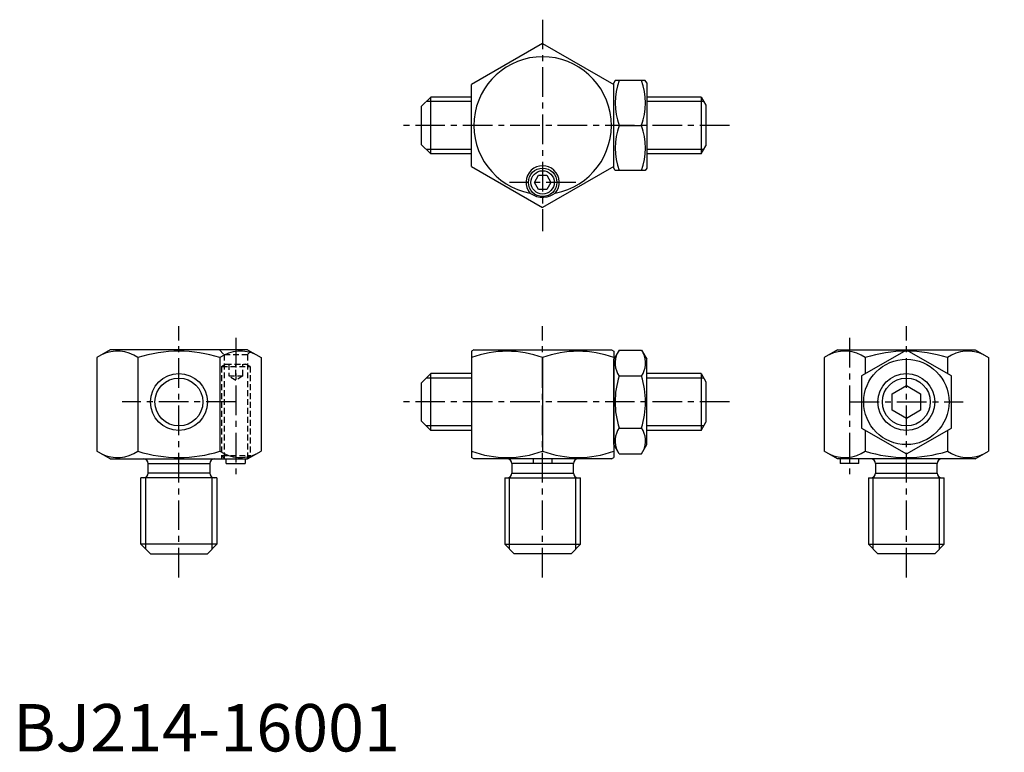
# Model space of a CAD drawing. Extents: x 1 to 209, y 0 to 154.
import ezdxf

# ---------------------------------------------------------------- set-up
doc = ezdxf.new("R2010")
doc.units = 0
doc.header["$LTSCALE"] = 5
doc.header["$MEASUREMENT"] = 0
doc.linetypes.add('CENTER', pattern=[2, 1.25, -0.25, 0.25, -0.25])
doc.linetypes.add('HIDDEN', pattern=[0.375, 0.25, -0.125])
for name, color, linetype in [('1', 1, 'CENTER'), ('2', 2, 'HIDDEN'), ('3', 3, 'Continuous')]:
    doc.layers.add(name, color=color, linetype=linetype)
doc.styles.add('Standard1', font='ARIAL.TTF')

msp = doc.modelspace()

# ---------------------------------------------------------------- linework, layer by layer
for p, q in [((111.68, 149.36), (96.68, 140.7)), ((111.68, 149.36), (126.68, 140.7)), ((126.97, 141.54), (126.68, 141.04)), ((133.32, 141.54), (126.97, 141.54)), ((133.68, 141.04), (133.32, 141.54)), ((96.68, 123.38), (96.68, 140.7)), ((126.68, 123.04), (126.68, 141.04)), ((126.68, 123.38), (126.68, 140.7)), ((133.68, 141.04), (133.68, 123.04)), ((86.09, 136.04), (88.09, 138.04)), ((88.09, 126.04), (88.09, 138.04)), ((96.68, 138.04), (88.09, 138.04)), ((145.09, 138.04), (133.68, 138.04)), ((145.09, 138.04), (146.09, 136.3)), ((145.09, 138.04), (145.09, 126.04)), ((86.09, 136.04), (86.09, 128.04)), ((146.09, 136.3), (146.09, 127.77)), ((127.82, 132.04), (132.55, 132.04)), ((86.09, 128.04), (88.09, 126.04)), ((145.09, 126.04), (146.09, 127.77)), ((96.68, 126.04), (88.09, 126.04)), ((145.09, 126.04), (133.68, 126.04)), ((96.68, 123.38), (111.68, 114.72)), ((126.68, 123.38), (111.68, 114.72)), ((126.97, 122.54), (126.68, 123.04)), ((133.68, 123.04), (133.32, 122.54)), ((109.95, 120.04), (110.82, 121.54)), ((110.82, 121.54), (112.55, 121.54)), ((112.55, 121.54), (113.42, 120.04)), ((133.32, 122.54), (126.97, 122.54)), ((110.82, 118.54), (109.95, 120.04)), ((112.55, 118.54), (110.82, 118.54)), ((113.42, 120.04), (112.55, 118.54)), ((109, 117.79), (109.66, 117.39)), ((109.66, 117.39), (110.39, 117.09)), ((110.39, 117.09), (111.14, 116.94)), ((111.14, 116.94), (111.92, 116.91)), ((111.92, 116.91), (112.61, 117)), ((112.61, 117), (113.27, 117.19)), ((113.27, 117.19), (113.84, 117.46)), ((113.84, 117.46), (114.36, 117.79)), ((20.46, 84.72), (17.64, 83.09)), ((17.64, 83.09), (17.64, 63.34)), ((49.46, 84.72), (20.46, 84.72)), ((26.3, 83.09), (26.3, 63.34)), ((43.62, 83.09), (43.62, 63.34)), ((49.46, 84.72), (52.28, 83.09)), ((52.28, 83.09), (52.28, 63.34)), ((97.18, 84.72), (96.68, 84.43)), ((96.68, 84.43), (96.68, 62)), ((97.18, 84.72), (126.18, 84.72)), ((111.68, 83.09), (111.68, 63.34)), ((126.18, 84.72), (126.68, 84.43)), ((127.82, 84.68), (126.68, 82.72)), ((126.68, 84.43), (126.68, 62)), ((127.82, 84.68), (132.55, 84.68)), ((132.55, 84.68), (133.68, 82.72)), ((173.91, 84.72), (171.09, 83.09)), ((171.09, 83.09), (171.09, 63.34)), ((173.91, 84.72), (202.91, 84.72)), ((188.41, 84.68), (178.91, 79.2)), ((179.75, 83.09), (179.75, 79.68)), ((197.91, 79.2), (188.41, 84.68)), ((197.07, 83.09), (197.07, 79.68)), ((202.91, 84.72), (205.73, 83.09)), ((205.73, 83.09), (205.73, 63.34)), ((126.68, 64.72), (126.68, 82.72)), ((133.68, 64.72), (133.68, 82.72)), ((86.09, 77.72), (88.09, 79.72)), ((96.68, 79.72), (88.09, 79.72)), ((88.09, 67.72), (88.09, 79.72)), ((127.82, 79.2), (132.55, 79.2)), ((145.09, 79.72), (133.68, 79.72)), ((145.09, 79.72), (145.09, 67.72)), ((145.09, 79.72), (146.09, 77.98)), ((178.91, 79.2), (178.91, 68.23)), ((197.91, 68.23), (197.91, 79.2)), ((86.09, 77.72), (86.09, 69.72)), ((146.09, 77.98), (146.09, 69.45)), ((185.41, 75.45), (188.41, 77.18)), ((188.41, 77.18), (191.41, 75.45)), ((185.41, 71.98), (185.41, 75.45)), ((191.41, 75.45), (191.41, 71.98)), ((188.41, 70.25), (185.41, 71.98)), ((191.41, 71.98), (188.41, 70.25)), ((86.09, 69.72), (88.09, 67.72)), ((145.09, 67.72), (146.09, 69.45)), ((96.68, 67.72), (88.09, 67.72)), ((127.82, 68.23), (132.55, 68.23)), ((145.09, 67.72), (133.68, 67.72)), ((178.91, 68.23), (188.41, 62.75)), ((179.75, 67.75), (179.75, 63.34)), ((188.41, 62.75), (197.91, 68.23)), ((197.07, 67.75), (197.07, 63.34)), ((127.82, 62.75), (126.68, 64.72)), ((132.55, 62.75), (133.68, 64.72)), ((20.46, 61.72), (17.64, 63.34)), ((49.46, 61.72), (52.28, 63.34)), ((127.82, 62.75), (132.55, 62.75)), ((173.91, 61.72), (171.09, 63.34)), ((202.91, 61.72), (205.73, 63.34)), ((20.46, 61.72), (49.46, 61.72)), ((28.46, 58.72), (28.46, 60.72)), ((28.46, 60.72), (41.46, 60.72)), ((41.46, 60.72), (41.46, 58.72)), ((44.96, 60.72), (44.96, 61.72)), ((44.96, 60.72), (48.96, 60.72)), ((48.96, 61.72), (48.96, 60.72)), ((97.18, 61.72), (96.68, 62)), ((126.18, 61.72), (97.18, 61.72)), ((118.18, 60.72), (105.18, 60.72)), ((105.18, 60.72), (105.18, 58.72)), ((109.68, 61.72), (109.68, 60.72)), ((113.68, 60.72), (113.68, 61.72)), ((118.18, 58.72), (118.18, 60.72)), ((126.18, 61.72), (126.68, 62)), ((202.91, 61.72), (173.91, 61.72)), ((174.41, 61.72), (174.41, 60.72)), ((178.41, 60.72), (174.41, 60.72)), ((178.41, 60.72), (178.41, 61.72)), ((194.91, 60.72), (181.91, 60.72)), ((181.91, 60.72), (181.91, 58.72)), ((194.91, 58.72), (194.91, 60.72)), ((41.46, 58.72), (28.46, 58.72)), ((105.18, 58.72), (118.18, 58.72)), ((181.91, 58.72), (194.91, 58.72)), ((26.96, 43.72), (26.96, 57.72)), ((42.96, 57.72), (26.96, 57.72)), ((27.96, 57.72), (27.96, 57.72)), ((27.96, 57.72), (27.96, 57.72)), ((27.96, 57.72), (27.96, 57.72)), ((41.96, 57.72), (41.96, 57.72)), ((42.96, 57.72), (42.96, 43.72)), ((103.68, 57.72), (119.68, 57.72)), ((103.68, 57.72), (103.68, 43.72)), ((104.68, 57.72), (104.68, 57.72)), ((118.68, 57.72), (118.68, 57.72)), ((118.68, 57.72), (118.68, 57.72)), ((118.68, 57.72), (118.68, 57.72)), ((119.68, 43.72), (119.68, 57.72)), ((180.41, 57.72), (196.41, 57.72)), ((180.41, 57.72), (180.41, 43.72)), ((181.41, 57.72), (181.41, 57.72)), ((195.41, 57.72), (195.41, 57.72)), ((195.41, 57.72), (195.41, 57.72)), ((195.41, 57.72), (195.41, 57.72)), ((196.41, 43.72), (196.41, 57.72)), ((28.96, 41.72), (26.96, 43.72)), ((42.96, 43.72), (26.96, 43.72)), ((42.96, 43.72), (40.96, 41.72)), ((103.68, 43.72), (119.68, 43.72)), ((103.68, 43.72), (105.68, 41.72)), ((117.68, 41.72), (119.68, 43.72)), ((180.41, 43.72), (196.41, 43.72)), ((180.41, 43.72), (182.41, 41.72)), ((194.41, 41.72), (196.41, 43.72)), ((28.96, 41.72), (40.96, 41.72)), ((117.68, 41.72), (105.68, 41.72)), ((194.41, 41.72), (182.41, 41.72))]:
    msp.add_line(p, q)
for centre, radius in [((111.68, 120.04), 3), ((188.41, 73.72), 9), ((34.96, 73.72), 6), ((188.41, 73.72), 6)]:
    msp.add_circle(centre, radius)
for centre, radius, start, end in [((111.68, 132.04), 14.5, 280.6549, 259.3451), ((140.69, 136.79), 13.72, 159.7438, 200.2562), ((119.68, 136.79), 13.72, 339.7438, 20.2562), ((140.69, 127.29), 13.72, 159.7438, 200.2562), ((119.68, 127.29), 13.72, 339.7438, 20.2562), ((111.68, 120.04), 3.5, 319.9948, 220.0052), ((21.97, 76.76), 7.67, 124.3842, 124.3842), ((21.97, 76.76), 7.67, 55.6158, 115.6158), ((34.96, 55.77), 28.66, 72.412, 107.588), ((47.95, 76.76), 7.67, 55.6158, 55.6158), ((47.95, 76.76), 7.67, 64.3842, 124.3842), ((104.18, 62.76), 21.66, 69.7438, 110.2562), ((119.18, 62.76), 21.66, 69.7438, 110.2562), ((131.83, 81.94), 4.86, 154.3842, 214.3842), ((128.54, 81.94), 4.86, 325.6158, 25.6158), ((175.42, 76.76), 7.67, 124.3842, 124.3842), ((175.42, 76.76), 7.67, 55.6158, 115.6158), ((188.41, 55.77), 28.66, 72.412, 107.588), ((201.4, 76.76), 7.67, 55.6158, 55.6158), ((201.4, 76.76), 7.67, 64.3842, 124.3842), ((145.12, 73.72), 18.15, 162.412, 197.588), ((115.24, 73.72), 18.15, 342.412, 17.588), ((21.97, 69.67), 7.67, 235.6158, 235.6158), ((47.95, 69.67), 7.67, 304.3842, 304.3842), ((175.42, 69.67), 7.67, 235.6158, 235.6158), ((201.4, 69.67), 7.67, 304.3842, 304.3842), ((131.83, 65.49), 4.86, 145.6158, 205.6158), ((128.54, 65.49), 4.86, 334.3842, 34.3842), ((21.97, 69.67), 7.67, 244.3842, 304.3842), ((34.96, 90.66), 28.66, 252.412, 287.588), ((47.95, 69.67), 7.67, 235.6158, 295.6158), ((104.18, 83.67), 21.66, 249.7438, 290.2562), ((119.18, 83.67), 21.66, 249.7438, 290.2562), ((175.42, 69.67), 7.67, 244.3842, 304.3842), ((188.41, 90.66), 28.66, 252.412, 287.588), ((201.4, 69.67), 7.67, 235.6158, 295.6158), ((27.46, 60.72), 1, 360, 90), ((42.46, 60.72), 1, 90, 180), ((104.18, 60.72), 1, 0, 90), ((119.18, 60.72), 1, 90, 180), ((180.91, 60.72), 1, 0, 90), ((195.91, 60.72), 1, 90, 180), ((27.46, 58.72), 1, 270, 360), ((42.46, 58.72), 1, 180, 270), ((104.18, 58.72), 1, 270, 0), ((119.18, 58.72), 1, 180, 270), ((180.91, 58.72), 1, 270, 0), ((195.91, 58.72), 1, 180, 270)]:
    msp.add_arc(centre, radius, start, end)
at = {"layer": '1'}
for p, q in [((111.68, 154.36), (111.68, 109.72)), ((151.09, 132.04), (81.09, 132.04)), ((118.68, 120.04), (104.68, 120.04)), ((34.96, 36.72), (34.96, 89.72)), ((111.68, 36.72), (111.68, 89.72)), ((188.41, 36.72), (188.41, 89.72)), ((46.96, 87.22), (46.96, 58.22)), ((176.41, 87.22), (176.41, 58.22)), ((46.96, 73.72), (22.96, 73.72)), ((151.09, 73.72), (81.09, 73.72)), ((176.41, 73.72), (200.41, 73.72))]:
    msp.add_line(p, q, dxfattribs=at)
at = {"layer": '2'}
for p, q in [((43.5, 84.72), (44.5, 83.72)), ((44.5, 83.72), (44.5, 61.72)), ((44.5, 83.72), (49.42, 83.72)), ((49.42, 83.72), (50.05, 84.35)), ((49.42, 83.72), (49.42, 61.72)), ((43.96, 81.22), (44.82, 81.72)), ((43.96, 81.22), (49.96, 81.22)), ((43.96, 81.22), (43.96, 61.72)), ((44.82, 81.72), (49.09, 81.72)), ((45.46, 81.72), (45.46, 79.22)), ((46.96, 79.22), (46.96, 81.72)), ((48.46, 79.22), (48.46, 81.72)), ((49.96, 81.22), (49.09, 81.72)), ((49.96, 81.22), (49.96, 62.02)), ((46.96, 78.22), (45.46, 79.22)), ((45.46, 79.22), (48.46, 79.22)), ((48.46, 79.22), (46.96, 78.22)), ((43.96, 62.42), (44.66, 61.72)), ((43.96, 62.42), (49.96, 62.42)), ((49.26, 61.72), (49.96, 62.42)), ((49.26, 61.72), (49.78, 62.24))]:
    msp.add_line(p, q, dxfattribs=at)
at = {"layer": '3'}
for p, q in [((96.68, 137.09), (87.14, 137.09)), ((145.64, 137.09), (133.68, 137.09)), ((96.68, 126.98), (87.14, 126.98)), ((145.64, 126.98), (133.68, 126.98)), ((96.68, 78.77), (87.14, 78.77)), ((145.64, 78.77), (133.68, 78.77)), ((96.68, 68.66), (87.14, 68.66)), ((145.64, 68.66), (133.68, 68.66)), ((27.96, 42.72), (27.96, 57.72)), ((41.96, 42.72), (41.96, 57.72)), ((104.68, 42.72), (104.68, 57.72)), ((118.68, 42.72), (118.68, 57.72)), ((181.41, 42.72), (181.41, 57.72)), ((195.41, 42.72), (195.41, 57.72))]:
    msp.add_line(p, q, dxfattribs=at)
for centre, radius in [((111.68, 120.04), 2.46), ((34.96, 73.72), 5.05), ((188.41, 73.72), 5.05)]:
    msp.add_circle(centre, radius, dxfattribs=at)

# ---------------------------------------------------------------- texts
at = {"color": 3, "style": 'Standard1'}
msp.add_text('BJ214-16001', height=10, dxfattribs=at).set_placement((0, 0))

doc.saveas('drawing.dxf')
